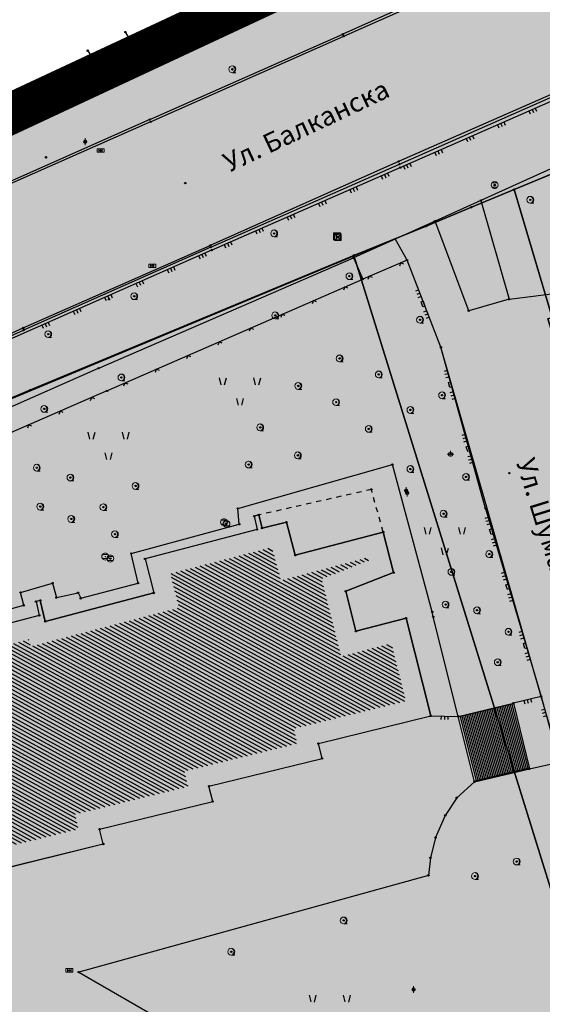
# Model space of a CAD drawing. Units: inches. Extents: x 104 to 7527718, y 15 to 4826782.
# Drawn here: x 7527220 to 7527258, y 4826585 to 4826656 of the extents above; entities that cross this region are included whole.
import ezdxf
from ezdxf.enums import TextEntityAlignment as Align

# ---------------------------------------------------------------- set-up
doc = ezdxf.new("R2010")
doc.units = ezdxf.units.IN
doc.header["$LTSCALE"] = 0.25
doc.header["$MEASUREMENT"] = 0
doc.header["$PDMODE"] = 32
doc.header["$PDSIZE"] = 0.1
doc.linetypes.add('DASHED2', pattern=[0.375, 0.25, -0.125])
doc.linetypes.add('Isprekidana', pattern=[3, 1.5, -1.5])
for name, color, linetype, lineweight in [('0 granica plana', 7, 'Continuous', 0), ('101_parcele_granica', 7, 'Continuous', 30), ('103_parcele_pl', 7, 'Continuous', 30)]:
    doc.layers.add(name, color=color, linetype=linetype, lineweight=lineweight)
for name, color, linetype in [('002_Legenda-text', 7, 'Continuous'), ('104_objekti_granice', 1, 'Continuous'), ('105_objekti_pl', 7, 'Continuous'), ('106_objekti_srafure', 1, 'Continuous'), ('107_detalj_linije', 1, 'Continuous'), ('108_topografski_znaci', 1, 'Continuous'), ('115_katastarske_tacke', 7, 'Continuous'), ('120_detaljne_tacke', 1, 'Continuous'), ('124_geo_tekst', 1, 'Continuous')]:
    doc.layers.add(name, color=color, linetype=linetype)
for name, color, linetype, true_color in [('110 водовод', 7, 'Continuous', 0x0080ff), ('111 фекална канализација', 7, 'Continuous', 0x992a00), ('127 телефон', 7, 'Continuous', 0x9900ff), ('PDR-F_Stanovanje realizovano', 7, 'Continuous', 0xff9c38)]:
    doc.layers.add(name, color=color, linetype=linetype, true_color=true_color)
doc.layers.add('159_javne funkcije_SRAFURA', color=7, linetype='Continuous', lineweight=30, true_color=0xeec2d4)
doc.layers.get('110 водовод').off()
doc.layers.get('111 фекална канализација').off()
doc.layers.get('127 телефон').off()
doc.styles.add('calibri', font='calibrib.ttf')

# ---------------------------------------------------------------- blocks, each defined once
blk = doc.blocks.new('T95-01')
at = {"layer": '108_topografski_znaci', "linetype": 'Continuous', "lineweight": 9}
blk.add_line((0, -1), (1, -1), dxfattribs=at)
for radius in [1, 0.05]:
    blk.add_circle((0, 0), radius, dxfattribs=at)
blk.add_arc((-0.23, 0), 1.03, 282.6804, 77.3196, dxfattribs=at)
at = {"layer": '108_topografski_znaci', "linetype": 'Continuous'}
for points in [[(-0.05, 0), (-0.04, -0.04), (-0.04, 0.04)], [(-0.04, 0.04), (0, -0.05), (0, 0.05)], [(0, -0.05), (-0.04, 0.04), (-0.04, -0.04)], [(0, 1), (0.22, 0.92), (0.26, 0.97)], [(0.04, -0.04), (0, 0.05), (0, -0.05)], [(0, 0.05), (0.04, -0.04), (0.04, 0.04)], [(0.05, 0), (0.04, 0.04), (0.04, -0.04)], [(0.26, 0.97), (0.22, 0.92), (0.5, 0.87)], [(0.22, 0.92), (0.41, 0.8), (0.5, 0.87)], [(0.5, 0.87), (0.41, 0.8), (0.71, 0.71)], [(0.41, 0.8), (0.58, 0.64), (0.71, 0.71)], [(0.71, 0.71), (0.58, 0.64), (0.87, 0.5)], [(0.58, 0.64), (0.7, 0.45), (0.87, 0.5)], [(0.87, 0.5), (0.7, 0.45), (0.97, 0.26)], [(0.7, 0.45), (0.77, 0.23), (0.97, 0.26)], [(0.97, 0.26), (0.77, 0.23), (1, 0)], [(0.77, 0.23), (0.8, 0), (1, 0)], [(1, 0), (0.8, 0), (0.97, -0.26)], [(0.22, -0.92), (0, -1), (0.26, -0.97)], [(0.41, -0.8), (0.22, -0.92), (0.5, -0.87)], [(0.5, -0.87), (0.22, -0.92), (0.26, -0.97)], [(0.58, -0.64), (0.41, -0.8), (0.71, -0.71)], [(0.71, -0.71), (0.41, -0.8), (0.5, -0.87)], [(0.7, -0.45), (0.58, -0.64), (0.87, -0.5)], [(0.87, -0.5), (0.58, -0.64), (0.71, -0.71)], [(0.77, -0.23), (0.7, -0.45), (0.97, -0.26)], [(0.97, -0.26), (0.7, -0.45), (0.87, -0.5)], [(0.8, 0), (0.77, -0.23), (0.97, -0.26)]]:
    blk.add_solid(points, dxfattribs=at)
blk = doc.blocks.new('T62-11')
at = {"layer": '108_topografski_znaci', "linetype": 'Continuous', "lineweight": 9}
for p, q in [((1, 0.5), (-1, 0.5)), ((-1, 0.5), (-1, -0.5)), ((-0.5, 0.5), (-0.5, -0.5)), ((0.5, -0.5), (0.5, 0.5)), ((1, -0.5), (1, 0.5)), ((-1, -0.5), (1, -0.5))]:
    blk.add_line(p, q, dxfattribs=at)
blk.add_circle((0, 0), 0.05, dxfattribs=at)
at = {"layer": '108_topografski_znaci', "linetype": 'Continuous'}
for points in [[(-0.05, 0), (-0.04, -0.03), (-0.04, 0.03)], [(-0.04, 0.03), (-0.03, -0.04), (-0.03, 0.04)], [(-0.03, -0.04), (-0.04, 0.03), (-0.04, -0.03)], [(-0.03, 0.04), (0, -0.05), (0, 0.05)], [(0, -0.05), (-0.03, 0.04), (-0.03, -0.04)], [(0, 0.05), (0.03, -0.04), (0.03, 0.04)], [(0.03, -0.04), (0, 0.05), (0, -0.05)], [(0.03, 0.04), (0.04, -0.03), (0.04, 0.03)], [(0.04, -0.03), (0.03, 0.04), (0.03, -0.04)], [(0.05, 0), (0.04, 0.03), (0.04, -0.03)]]:
    blk.add_solid(points, dxfattribs=at)
blk = doc.blocks.new('T62-04')
at = {"layer": '108_topografski_znaci', "linetype": 'Continuous', "lineweight": 9}
for p, q in [((-0.8, 0.6), (0.8, 0.6)), ((0.8, -0.6), (-0.8, -0.6))]:
    blk.add_line(p, q, dxfattribs=at)
blk.add_circle((0, 0), 0.05, dxfattribs=at)
for start, end in [(143.1301, 216.8699), (36.8699, 143.1301), (323.1301, 36.8699), (216.8699, 323.1301)]:
    blk.add_arc((0, 0), 1, start, end, dxfattribs=at)
at = {"layer": '108_topografski_znaci', "linetype": 'Continuous'}
for points in [[(-0.05, 0), (-0.04, -0.04), (-0.04, 0.04)], [(-0.04, 0.04), (0, -0.05), (0, 0.05)], [(0, -0.05), (-0.04, 0.04), (-0.04, -0.04)], [(0, 0.05), (0.04, -0.04), (0.04, 0.04)], [(0.04, -0.04), (0, 0.05), (0, -0.05)], [(0.05, 0), (0.04, 0.04), (0.04, -0.04)]]:
    blk.add_solid(points, dxfattribs=at)
blk = doc.blocks.new('T61-13')
at = {"layer": '108_topografski_znaci', "linetype": 'Continuous', "lineweight": 9}
for p, q in [((0, 1), (0, 0.5)), ((0, 0.5), (0, -0.5)), ((0, -0.5), (0, -1))]:
    blk.add_line(p, q, dxfattribs=at)
for start, end in [(90, 270), (270, 90)]:
    blk.add_arc((0, 0), 0.5, start, end, dxfattribs=at)
blk.add_point((0, 0), dxfattribs=at)
at = {"layer": '108_topografski_znaci', "linetype": 'Continuous'}
for points in [[(-0.5, 0), (-0.4, -0.29), (-0.48, 0.15)], [(-0.4, -0.29), (-0.5, 0), (-0.48, -0.15)], [(-0.48, 0.15), (-0.29, -0.4), (-0.4, 0.29)], [(-0.29, -0.4), (-0.48, 0.15), (-0.4, -0.29)], [(-0.4, 0.29), (-0.15, -0.48), (-0.29, 0.4)], [(-0.15, -0.48), (-0.4, 0.29), (-0.29, -0.4)], [(-0.29, 0.4), (0, -0.5), (-0.15, 0.48)], [(0, -0.5), (-0.29, 0.4), (-0.15, -0.48)], [(0, 0.5), (-0.15, 0.48), (0, -0.5)]]:
    blk.add_solid(points, dxfattribs=at)
blk = doc.blocks.new('T64-43')
at = {"layer": '108_topografski_znaci', "linetype": 'Continuous', "lineweight": 9}
for p, q in [((-1, 0), (1, 0)), ((0, 1), (0, 0))]:
    blk.add_line(p, q, dxfattribs=at)
blk.add_circle((0, 0), 0.6, dxfattribs=at)
blk.add_point((0, 0), dxfattribs=at)
blk = doc.blocks.new('T65-22')
at = {"layer": '108_topografski_znaci', "linetype": 'Continuous', "lineweight": 9}
for p, q in [((1, 1), (-1, 1)), ((-1, 1), (1, -1)), ((1, 1), (-1, -1)), ((-1, 1), (-1, -1)), ((1, -1), (1, 1)), ((-1, -1), (1, -1))]:
    blk.add_line(p, q, dxfattribs=at)
for centre in [(-0.5, 0), (0.5, 0)]:
    blk.add_circle(centre, 0.05, dxfattribs=at)
at = {"layer": '108_topografski_znaci', "linetype": 'Continuous'}
for points in [[(-0.55, 0), (-0.54, -0.04), (-0.54, 0.04)], [(-0.54, 0.04), (-0.5, -0.05), (-0.5, 0.05)], [(-0.5, -0.05), (-0.54, 0.04), (-0.54, -0.04)], [(-0.5, 0.05), (-0.46, -0.04), (-0.46, 0.04)], [(-0.46, -0.04), (-0.5, 0.05), (-0.5, -0.05)], [(-0.45, 0), (-0.46, 0.04), (-0.46, -0.04)], [(0.45, 0), (0.46, -0.04), (0.46, 0.04)], [(0.46, 0.04), (0.5, -0.05), (0.5, 0.05)], [(0.5, -0.05), (0.46, 0.04), (0.46, -0.04)], [(0.5, 0.05), (0.54, -0.04), (0.54, 0.04)], [(0.54, -0.04), (0.5, 0.05), (0.5, -0.05)], [(0.55, 0), (0.54, 0.04), (0.54, -0.04)]]:
    blk.add_solid(points, dxfattribs=at)
blk = doc.blocks.new('TK120X')
at = {"linetype": 'Continuous'}
for p, q in [((-1, 0), (-1, 1)), ((0, 0), (0, 1)), ((1, 0), (1, 1))]:
    blk.add_line(p, q, dxfattribs=at)
blk = doc.blocks.new('TK117')
at = {"layer": '108_topografski_znaci', "linetype": 'Continuous'}
for p, q in [((-0.71, 0.71), (0, 0)), ((0, 0), (0.71, 0.71))]:
    blk.add_line(p, q, dxfattribs=at)
blk = doc.blocks.new('CIG1000')
for p, q in [((-3, 7.5), (3, 7.5)), ((-3, -7.5), (-3, 7.5)), ((3, 7.5), (3, -7.5)), ((3, -7.5), (-3, -7.5))]:
    blk.add_line(p, q)
blk = doc.blocks.new('TK120AB')
at = {"linetype": 'Continuous'}
for p, q in [((-4.25, 0), (-4.25, 1)), ((-3.25, 0), (-3.25, 1)), ((-2.25, 0), (-2.25, 1)), ((2.25, 0), (2.25, 1)), ((3.25, 0), (3.25, 1)), ((4.25, 0), (4.25, 1))]:
    blk.add_line(p, q, dxfattribs=at)
at = {"xscale": 0.1, "yscale": 0.1, "zscale": 0.1, "rotation": 90.00000000000001}
blk.add_blockref('CIG1000', (0, 0.3), dxfattribs=at)
blk = doc.blocks.new('TK436S3')
for p, q in [((-5.27, 1.28), (-5.75, 3.29)), ((-4.27, 1.27), (-3.75, 3.26)), ((4.73, 1.28), (4.25, 3.29)), ((5.73, 1.27), (6.25, 3.26)), ((-0.27, -4.72), (-0.75, -2.71)), ((0.73, -4.73), (1.25, -2.74))]:
    blk.add_line(p, q)
blk = doc.blocks.new('T65-07')
at = {"layer": '108_topografski_znaci', "linetype": 'Continuous', "lineweight": 9}
for p, q in [((-1, 1), (-1, -1)), ((1, 1), (-1, 1)), ((-0.5, 0.5), (0.5, 0.5)), ((0, 0.5), (0, -0.5)), ((1, -1), (1, 1)), ((-1, -1), (1, -1))]:
    blk.add_line(p, q, dxfattribs=at)

msp = doc.modelspace()

# ---------------------------------------------------------------- hatches: boundary and pattern name
at = {"layer": '002_Legenda-text'}
h = msp.add_hatch(color=254, dxfattribs=at)
h.dxf.hatch_style = 1
h.paths.add_polyline_path([(7527431.419, 4826524.908), (7527430.748, 4826525.063, -0.219065), (7527426.116, 4826528.641), (7527421.746, 4826537, 0.081013), (7527392.004, 4826576.666), (7527347.89, 4826619.08), (7527283.981, 4826680.912), (7527265.15, 4826671.37), (7527257.938, 4826667.768), (7527247.53, 4826662.57), (7527217.09, 4826648.36), (7527209.62, 4826644.6), (7527192.16, 4826637.11), (7527188.679, 4826635.682), (7527168.79, 4826627.52), (7527162.36, 4826625.16), (7527159.419, 4826623.695), (7527153.044, 4826621.889), (7527148.221, 4826620.565), (7527145.781, 4826620.016), (7527143.322, 4826619.556), (7527138.402, 4826618.665), (7527135.938, 4826618.237), (7527129.256, 4826617.154), (7527124.792, 4826616.725), (7527121.003, 4826616.618), (7527115.33, 4826616.768), (7527103.543, 4826617.115), (7527094.05, 4826617.394), (7527083.518, 4826617.704), (7527083.617, 4826619.866), (7527081.421, 4826619.966), (7527081.26, 4826614.54), (7527070.16, 4826615.31), (7527068.99, 4826615.85), (7527065.63, 4826616.45), (7527065.12, 4826616.54), (7527058.38, 4826617.5), (7527057.181, 4826618.456), (7527051.55, 4826618.83), (7527047.1, 4826619.169), (7527044.947, 4826619.333), (7527040.957, 4826619.637), (7527038.95, 4826619.79), (7527034.43, 4826620.08), (7527031.06, 4826620.26), (7527020.4, 4826620.81), (7527013.041, 4826621.045), (7527004.66, 4826620.68), (7527000.76, 4826620.56), (7526997.66, 4826620.46), (7526984.965, 4826616.599), (7526982.93, 4826615.98), (7526980.02, 4826615.22), (7526972.28, 4826613.19), (7526952.01, 4826608.08), (7526951.09, 4826607.79), (7526948.85, 4826607.13), (7526937.76, 4826604.09), (7526937.1, 4826603.89), (7526932.77, 4826602.74), (7526932.731, 4826602.557), (7526932.49, 4826602.5), (7526927.02, 4826601.2), (7526925.75, 4826600.9), (7526920.87, 4826599.49), (7526916.17, 4826596.59), (7526911.52, 4826594.6), (7526911.79, 4826593.86), (7526906.35, 4826590.41), (7526897.073, 4826585.245), (7526896.855, 4826585.123), (7526897.55, 4826583.68), (7526893.1, 4826580.88), (7526892.88, 4826581.08), (7526889.48, 4826578.94), (7526876.82, 4826569.14), (7526870.61, 4826561.45), (7526863.04, 4826552.24), (7526854.9, 4826542.42), (7526844.13, 4826529.08), (7526839.6, 4826523.35), (7526848.66, 4826508.78), (7526851.78, 4826512.75), (7526857, 4826519.06), (7526859.84, 4826522.5), (7526862.265, 4826525.319), (7526866.2, 4826523.58), (7526869.09, 4826522.05), (7526872.7, 4826520.21), (7526876.45, 4826518.61), (7526880.22, 4826517.09), (7526883.31, 4826516.02), (7526887.14, 4826514.62), (7526890.34, 4826513.13), (7526896.81, 4826509.67), (7526908.49, 4826503.41), (7526909.19, 4826502.92), (7526909.96, 4826501.93), (7526910.5, 4826500.42), (7526910.491, 4826499.865), (7526919.84, 4826493.08), (7526927.17, 4826489.3), (7526934.08, 4826485.74), (7526938.34, 4826483.12), (7526943.57, 4826480.17), (7526946.59, 4826478.35), (7526952.36, 4826475.09), (7526958.84, 4826471.73), (7526963.46, 4826469.44), (7526974.35, 4826463.56), (7526977.64, 4826461.68), (7526982.53, 4826458.92), (7526988.95, 4826454.96), (7526994.7, 4826451.52), (7526996.61, 4826450.34), (7527001.59, 4826445.98), (7527005.19, 4826443.11), (7527021.34, 4826429.47), (7527022.51, 4826430.47), (7527029.17, 4826424.44), (7527044.01, 4826410.55), (7527052.13, 4826403.16), (7527062.18, 4826393.72), (7527073.23, 4826383.39), (7527085.45, 4826372.32), (7527090.87, 4826367.41), (7527097.19, 4826361.7), (7527104.63, 4826354.83), (7527111.01, 4826348.69), (7527116.4, 4826343.55), (7527125.7, 4826335.12), (7527137.65, 4826324.11), (7527137.24, 4826320.93), (7527147, 4826315.69), (7527162.63, 4826324.49), (7527167.56, 4826327.265), (7527172.49, 4826330.04), (7527172.67, 4826329.75), (7527182, 4826335.05), (7527182.4, 4826335.28), (7527200.67, 4826345.78), (7527220.5, 4826357.19), (7527230.13, 4826361.06), (7527235.92, 4826363.51), (7527246.09, 4826366.32), (7527258.6, 4826369.17), (7527261.94, 4826370.09), (7527270.09, 4826372.34), (7527272.68, 4826373.34), (7527278.75, 4826374.67), (7527290.31, 4826377.63), (7527299.35, 4826379.9), (7527304.57, 4826381.21), (7527317.66, 4826384.56), (7527320.64, 4826385.32), (7527332.84, 4826388.46), (7527342.26, 4826390.89), (7527343.88, 4826391.49), (7527351.86, 4826393.59), (7527356.78, 4826394.32), (7527359.4, 4826394.3), (7527363.2, 4826393.64), (7527365.83, 4826394.22), (7527367.2, 4826394.52), (7527382.36, 4826397.32), (7527385.79, 4826397.93), (7527391.53, 4826399.07), (7527396.63, 4826400), (7527400.82, 4826400.76), (7527405.3, 4826401.57), (7527406.25, 4826401.79), (7527414.25, 4826403.26), (7527418.03, 4826403.99), (7527420.99, 4826404.57), (7527425.55, 4826405.4), (7527431.33, 4826406.46), (7527446.32, 4826409.42), (7527462.223, 4826412.56)])
h.paths.add_polyline_path([(7527419.48, 4826500.88), (7527420.34, 4826501.08), (7527442.041, 4826427.582, -0.444565), (7527437.388, 4826419.985), (7527345.555, 4826402.838, -0.352184), (7527338.93, 4826406.394), (7527305.099, 4826486.207, -0.481794), (7527311.363, 4826497.756), (7527338.18, 4826502.52), (7527411.007, 4826510.219), (7527417.7, 4826507.65)], flags=16)
h.paths.add_polyline_path([(7527397.666, 4826520.244), (7527324.377, 4826512.657), (7527299.137, 4826506.79), (7527279.601, 4826568.869), (7527289.28, 4826572.34), (7527298.82, 4826576.06), (7527318.64, 4826584.44), (7527355.606, 4826594.439), (7527355.8, 4826594.37), (7527389.39, 4826561.59), (7527398.21, 4826550.85), (7527406.339, 4826538.948, -0.568217)], flags=16)
h.paths.add_polyline_path([(7527345.883, 4826599.617), (7527319.189, 4826590.558), (7527277.809, 4826574.897), (7527273.14, 4826589.26), (7527268.36, 4826604.19), (7527265.09, 4826615.17), (7527262.02, 4826625.69), (7527261.59, 4826625.62), (7527258.81, 4826634.57), (7527259.12, 4826634.67), (7527256.34, 4826644.01), (7527279.452, 4826653.578, -0.298099), (7527292.364, 4826651.136), (7527330.9, 4826614.04)], flags=16)
h.paths.add_polyline_path([(7527328.816, 4826404.888, -0.449215), (7527324.97, 4826396.783), (7527311.33, 4826392.811), (7527311.134, 4826393.071), (7527277.755, 4826384.544), (7527271.545, 4826402.848), (7527269.6, 4826408.67), (7527263.01, 4826420.33), (7527255.64, 4826428.09), (7527250.43, 4826432.56), (7527246.154, 4826435.931), (7527243.95, 4826438.3), (7527237.96, 4826442.12), (7527233.66, 4826444.86), (7527231.13, 4826446.47), (7527229.02, 4826446.4), (7527221.51, 4826446.36), (7527218.88, 4826446.33), (7527218.02, 4826446.54), (7527217.23, 4826446.68), (7527197.399, 4826450.149), (7527186.33, 4826452.04), (7527179.52, 4826453.42), (7527178.22, 4826453.83), (7527172.62, 4826455.58), (7527170.48, 4826456.41), (7527166.45, 4826457.96), (7527163.59, 4826459.41), (7527158.05, 4826462.21), (7527152.16, 4826465.5), (7527134.32, 4826475.35), (7527134.502, 4826475.694), (7527108.047, 4826491.101), (7527107.91, 4826491.19), (7527107.01, 4826491.84), (7527106.689, 4826492.17), (7527104.25, 4826495.6), (7527102.36, 4826499.38), (7527100.97, 4826504.01), (7527100.4, 4826508.54), (7527100.34, 4826514.78), (7527100.24, 4826524.16), (7527100.21, 4826524.91), (7527100.46, 4826526.19), (7527101.03, 4826527.36), (7527101.89, 4826528.34), (7527102.97, 4826529.07), (7527104.2, 4826529.49), (7527105.63, 4826529.4), (7527268.973, 4826477.321), (7527273.312, 4826479.307), (7527293.66, 4826487.723)], flags=16)
h.paths.add_polyline_path([(7527286.93, 4826509.16), (7527286.72, 4826507.14), (7527285.87, 4826505.16), (7527284.46, 4826503.65), (7527282.63, 4826502.7), (7527272.68, 4826500.221), (7527265.5, 4826499.24), (7527255.42, 4826498.71), (7527246.409, 4826499.43), (7527235.571, 4826503.918), (7527200.39, 4826513.54), (7527163.82, 4826524.67), (7527110.35, 4826539.97), (7527103.924, 4826541.009), (7527004.795, 4826571.344, -0.110595), (7527000.237, 4826573.937), (7526978.168, 4826593.989, -0.58763), (7526979.757, 4826600.795), (7526985.107, 4826602.327, -0.085548), (7527025.633, 4826606.732), (7527077.845, 4826603.468), (7527078.31, 4826601.63), (7527087.94, 4826599.69), (7527088.37, 4826597.09), (7527109.45, 4826595.69), (7527112.93, 4826595.57), (7527115.72, 4826596.14), (7527117.08, 4826596.45), (7527121.47, 4826597.401), (7527128.18, 4826598.95), (7527132.69, 4826599.9), (7527138.09, 4826601.06), (7527148.08, 4826602.99), (7527152.45, 4826604.26), (7527159.89, 4826605.85), (7527162.44, 4826606.82), (7527163.781, 4826607.219), (7527168.83, 4826608.72), (7527177.53, 4826611.77), (7527199.03, 4826619.98), (7527201.76, 4826621.27), (7527247.673, 4826640.424), (7527248.53, 4826638.86), (7527251, 4826632.5), (7527258.31, 4826607.04)], flags=16)
h.paths.add_polyline_path([(7527268.156, 4826389.992), (7527268.562, 4826388.753, -0.434572), (7527264.331, 4826381.068), (7527231.909, 4826372.872, 0.063472), (7527222.024, 4826368.988), (7527151.118, 4826330.145, -0.321734), (7527144.173, 4826330.992), (7527058.368, 4826409.961), (7527058.74, 4826410.17), (7527072.72, 4826418.04), (7527083.23, 4826425.6), (7527087.63, 4826428.63), (7527094.2, 4826433.15), (7527096.39, 4826434.66), (7527102.75, 4826439.56), (7527106.98, 4826442.95), (7527104.85, 4826445), (7527077.48, 4826426.08), (7527074.39, 4826422.67), (7527056.72, 4826412.01), (7527056.37, 4826411.799), (7527003.017, 4826460.902, 0.060433), (7527001.844, 4826461.745), (7526982.161, 4826472.562), (7526969.98, 4826479.38), (7526973.21, 4826485.61), (7526987.92, 4826487.16), (7527000.39, 4826488.53), (7527010.17, 4826488.98), (7527011.27, 4826488.92), (7527017.72, 4826488.49), (7527023.13, 4826487.47), (7527028.99, 4826485.97), (7527029.51, 4826489), (7527029.61, 4826494.54), (7527029.91, 4826494.88), (7527027.78, 4826496.05), (7527026.82, 4826495.28), (7527023.141, 4826494.385), (7527018.79, 4826494.24), (7527004.59, 4826493.23), (7526955.52, 4826487.34), (7526955.31, 4826487.48), (7526950.78, 4826489.87), (7526950.84, 4826489.99), (7526943.18, 4826493.96), (7526943.12, 4826493.86), (7526936.99, 4826497.02), (7526937.06, 4826497.14), (7526931.951, 4826499.771), (7526929.39, 4826501.09), (7526929.32, 4826500.96), (7526924.76, 4826503.27), (7526915.85, 4826507.88), (7526871.5, 4826530.9), (7526870.81, 4826531.62), (7526870.35, 4826532.48), (7526870.12, 4826533.42), (7526870.12, 4826534.334), (7526870.42, 4826535.33), (7526883.06, 4826550.6), (7526887.63, 4826555.92), (7526887.41, 4826556.13), (7526889.61, 4826558.45), (7526889.83, 4826558.25), (7526894.65, 4826562.84), (7526894.45, 4826563.07), (7526896.82, 4826565.11), (7526897.02, 4826564.89), (7526902.27, 4826569.15), (7526908, 4826573.11), (7526913.91, 4826576.73), (7526913.76, 4826576.99), (7526916.51, 4826578.51), (7526916.66, 4826578.25), (7526919.92, 4826579.92), (7526919.79, 4826580.19), (7526922.56, 4826581.52), (7526922.69, 4826581.25), (7526928.86, 4826583.86), (7526928.76, 4826584.14), (7526931.82, 4826585.23), (7526931.92, 4826584.95), (7526938.62, 4826587.25), (7526951.05, 4826590.74), (7526950.947, 4826591.059), (7526955.24, 4826592.44), (7526955.34, 4826592.12), (7526958.61, 4826592.57), (7526961.92, 4826592.15), (7526965.02, 4826590.95), (7526967.73, 4826589.03), (7526968.46, 4826589.81), (7526974.94, 4826583.95), (7526975.14, 4826584.17), (7526977.48, 4826582.05), (7526977.28, 4826581.83), (7526990.14, 4826570.2), (7526990.34, 4826570.42), (7526992.21, 4826568.73), (7526992.01, 4826568.51), (7526998.82, 4826562.35), (7526998.726, 4826562.247), (7527088.167, 4826535.662, -0.340547), (7527091.74, 4826530.714), (7527091.049, 4826508.447, 0.278714), (7527106.27, 4826481.401), (7527161.531, 4826450.158, 0.085363), (7527173.019, 4826446.039), (7527209.55, 4826439.62), (7527216.86, 4826438.34), (7527225.68, 4826436.42), (7527234.149, 4826433.162, 0.00301), (7527233.326, 4826433.663), (7527234.18, 4826433.15), (7527234.149, 4826433.162, -0.177125)], flags=16)
h.paths.add_polyline_path([(7527205.355, 4826584.397), (7527195.455, 4826584.397), (7527195.455, 4826588.447), (7527205.355, 4826588.447)], flags=16)
h.paths.add_polyline_path([(7526920.56, 4826519.991), (7526910.66, 4826519.991), (7526910.66, 4826524.041), (7526920.56, 4826524.041)], flags=0)
h.paths.add_polyline_path([(7527196.741, 4826583.63), (7527204.222, 4826583.63), (7527204.222, 4826589.462), (7527196.741, 4826589.462)], flags=24)
h.paths.add_polyline_path([(7526913.678, 4826519.224), (7526917.269, 4826519.224), (7526917.269, 4826525.057), (7526913.678, 4826525.057)], flags=8)
at = {"layer": '106_objekti_srafure'}
h = msp.add_hatch(dxfattribs=at)
h.set_pattern_fill('U', color=256, scale=0.25, angle=151.28411, style=0, pattern_type=0)
h.set_pattern_definition([(151.2841071108, (0, 0), (-0.120116696154, -0.219253231003), [])])
h.paths.add_polyline_path([(7527232.546, 4826600.469), (7527232.272, 4826601.586), (7527240.516, 4826603.609), (7527240.249, 4826604.697), (7527248.437, 4826606.707), (7527247.376, 4826610.915), (7527243.716, 4826609.955), (7527242.287, 4826615.621), (7527245.766, 4826616.983), (7527245.714, 4826617.185), (7527239.32, 4826615.499), (7527238.668, 4826617.916), (7527231.246, 4826615.993), (7527231.885, 4826613.507), (7527221.078, 4826610.68), (7527220.942, 4826611.19), (7527215.357, 4826609.718), (7527217.03, 4826603.074), (7527209.038, 4826600.024), (7527210.015, 4826595.318), (7527201.841, 4826593.096), (7527202.055, 4826592.29), (7527191.265, 4826589.463), (7527190.835, 4826591.033), (7527190.517, 4826590.95), (7527190.918, 4826589.256), (7527177.432, 4826585.767), (7527179.636, 4826577.587), (7527191.96, 4826580.988), (7527194.37, 4826572.203), (7527193.483, 4826571.96), (7527196.72, 4826560.164), (7527213.325, 4826564.726), (7527213.095, 4826565.537), (7527208.407, 4826582.57), (7527215.102, 4826584.498), (7527217.07, 4826586.264), (7527216.424, 4826586.049), (7527215.998, 4826587.547), (7527216.641, 4826587.73), (7527212.136, 4826588.742), (7527211.113, 4826593.039), (7527216.545, 4826594.406), (7527216.292, 4826595.341), (7527224.556, 4826597.369), (7527224.292, 4826598.443)])
at = {"layer": '159_javne funkcije_SRAFURA'}
h = msp.add_hatch(color=256, dxfattribs=at)
h.dxf.hatch_style = 1
h.paths.add_polyline_path([(7527251, 4826632.5), (7527248.53, 4826638.86), (7527247.673, 4826640.424), (7527201.76, 4826621.27), (7527199.03, 4826619.98), (7527177.53, 4826611.77), (7527168.83, 4826608.72), (7527163.781, 4826607.219), (7527164.42, 4826605.27), (7527164.75, 4826604.11), (7527170.8, 4826585.27), (7527176.06, 4826569.68), (7527166.66, 4826567.98), (7527152.11, 4826565.36), (7527155.03, 4826555.03), (7527154.67, 4826554.83), (7527161.12, 4826534.18), (7527160.996, 4826534.141), (7527163.82, 4826524.67), (7527200.39, 4826513.54), (7527235.571, 4826503.918), (7527246.409, 4826499.43), (7527255.42, 4826498.71), (7527265.5, 4826499.24), (7527272.68, 4826500.221), (7527282.63, 4826502.7), (7527284.46, 4826503.65), (7527285.87, 4826505.16), (7527286.72, 4826507.14), (7527286.93, 4826509.16), (7527258.31, 4826607.04)])
at = {"layer": 'PDR-F_Stanovanje realizovano'}
h = msp.add_hatch(color=256, dxfattribs=at)
h.dxf.hatch_style = 1
edge = h.paths.add_edge_path()
edge.add_line((7527330.9, 4826614.04), (7527345.883, 4826599.617))
edge.add_line((7527345.883, 4826599.617), (7527319.189, 4826590.558))
edge.add_line((7527319.189, 4826590.558), (7527277.809, 4826574.897))
edge.add_line((7527277.809, 4826574.897), (7527273.14, 4826589.26))
edge.add_line((7527273.14, 4826589.26), (7527268.36, 4826604.19))
edge.add_line((7527268.36, 4826604.19), (7527265.09, 4826615.17))
edge.add_line((7527265.09, 4826615.17), (7527262.02, 4826625.69))
edge.add_line((7527262.02, 4826625.69), (7527261.59, 4826625.62))
edge.add_line((7527261.59, 4826625.62), (7527258.81, 4826634.57))
edge.add_line((7527258.81, 4826634.57), (7527259.12, 4826634.67))
edge.add_line((7527259.12, 4826634.67), (7527256.34, 4826644.01))
edge.add_line((7527256.34, 4826644.01), (7527279.452, 4826653.578))
edge.add_arc((7527284.042, 4826642.49), 12, 46.09115, 112.48823, ccw=False)
edge.add_line((7527292.364, 4826651.136), (7527330.9, 4826614.04))

# ---------------------------------------------------------------- linework, layer by layer
msp.add_lwpolyline([(7527330.9, 4826614.04), (7527345.883, 4826599.617), (7527319.189, 4826590.558), (7527277.809, 4826574.897), (7527273.14, 4826589.26), (7527268.36, 4826604.19), (7527265.09, 4826615.17), (7527262.02, 4826625.69), (7527261.59, 4826625.62), (7527258.81, 4826634.57), (7527259.12, 4826634.67), (7527256.34, 4826644.01), (7527279.452, 4826653.578, -0.298099), (7527292.364, 4826651.136), (7527330.9, 4826614.04)], format="xyb")
for points in [[(7527251, 4826632.5), (7527251, 4826632.5), (7527248.53, 4826638.86), (7527247.673, 4826640.424), (7527201.76, 4826621.27), (7527199.03, 4826619.98), (7527177.53, 4826611.77), (7527168.83, 4826608.72), (7527168.83, 4826608.72), (7527163.781, 4826607.219), (7527163.781, 4826607.219), (7527163.781, 4826607.219), (7527164.42, 4826605.27), (7527164.75, 4826604.11), (7527170.8, 4826585.27), (7527176.06, 4826569.68), (7527166.66, 4826567.98), (7527152.11, 4826565.36), (7527155.03, 4826555.03), (7527154.67, 4826554.83), (7527161.12, 4826534.18), (7527160.996, 4826534.141), (7527163.82, 4826524.67), (7527200.39, 4826513.54)], [(7527286.93, 4826509.16), (7527258.31, 4826607.04), (7527251, 4826632.5), (7527251, 4826632.5)]]:
    msp.add_lwpolyline(points)
at = {"layer": '0 granica plana', "linetype": 'DASHED2', "ltscale": 40, "const_width": 3}
msp.add_lwpolyline([(7527421.746, 4826537, 0.081013), (7527392.004, 4826576.666), (7527347.89, 4826619.08), (7527283.981, 4826680.912), (7527265.15, 4826671.37), (7527265.15, 4826671.37), (7527257.938, 4826667.768), (7527257.938, 4826667.768), (7527247.53, 4826662.57), (7527217.09, 4826648.36)], format="xyb", dxfattribs=at)
at = {"layer": '101_parcele_granica'}
for p, q in [((7527247.53, 4826662.57), (7527217.09, 4826648.36)), ((7527256.34, 4826644.01), (7527275.58, 4826651.98)), ((7527253.22, 4826642.72), (7527256.34, 4826644.01)), ((7527259.12, 4826634.67), (7527256.34, 4826644.01)), ((7527249.92, 4826641.33), (7527253.22, 4826642.72)), ((7527244.66, 4826639.21), (7527249.92, 4826641.33)), ((7527221.02, 4826629.37), (7527244.66, 4826639.21)), ((7527285.22, 4826508.64), (7527244.66, 4826639.21)), ((7527205.81, 4826622.97), (7527221.02, 4826629.37))]:
    msp.add_line(p, q, dxfattribs=at)
at = {"layer": '103_parcele_pl'}
msp.add_lwpolyline([(7527259.12, 4826634.67), (7527258.81, 4826634.57), (7527261.59, 4826625.62), (7527262.02, 4826625.69), (7527265.09, 4826615.17), (7527283.68, 4826621.76), (7527285.43, 4826622.4), (7527285.19, 4826622.82), (7527281.61, 4826633.54), (7527280.67, 4826636.42), (7527275.58, 4826651.98), (7527256.34, 4826644.01)], close=True, dxfattribs=at)
for points in [[(7527278, 4826574.31), (7527273.14, 4826589.26), (7527271.17, 4826595.46), (7527270.52, 4826597.39), (7527268.54, 4826603.52), (7527268.36, 4826604.19), (7527265.09, 4826615.17), (7527262.02, 4826625.69), (7527261.59, 4826625.62), (7527258.81, 4826634.57), (7527259.12, 4826634.67), (7527256.34, 4826644.01), (7527253.22, 4826642.72), (7527249.92, 4826641.33), (7527244.66, 4826639.21), (7527285.22, 4826508.64)], [(7527285.22, 4826508.64), (7527244.66, 4826639.21), (7527221.02, 4826629.37), (7527205.81, 4826622.97)]]:
    msp.add_lwpolyline(points, dxfattribs=at)
at = {"layer": '104_objekti_granice'}
for p, q in [((7527237.71, 4826620.27), (7527237.39, 4826620.18)), ((7527237.39, 4826620.18), (7527237.6, 4826619.21)), ((7527237.71, 4826620.27), (7527237.96, 4826619.32)), ((7527237.6, 4826619.21), (7527229.42, 4826617.07)), ((7527237.96, 4826619.32), (7527239.73, 4826619.74)), ((7527239.73, 4826619.74), (7527240.38, 4826617.33)), ((7527240.38, 4826617.33), (7527246.79, 4826619.02)), ((7527246.79, 4826619.02), (7527247.55, 4826616.07)), ((7527229.42, 4826617.07), (7527230.06, 4826614.58)), ((7527247.55, 4826616.07), (7527244.064, 4826614.706)), ((7527222.144, 4826612.509), (7527230.06, 4826614.58)), ((7527244.064, 4826614.706), (7527244.8, 4826611.79)), ((7527221.78, 4826614.04), (7527221.47, 4826613.95)), ((7527221.47, 4826613.95), (7527221.71, 4826612.94)), ((7527221.78, 4826614.04), (7527222.144, 4826612.509)), ((7527221.71, 4826612.94), (7527213.54, 4826610.79)), ((7527244.8, 4826611.79), (7527248.46, 4826612.75)), ((7527248.46, 4826612.75), (7527250.26, 4826605.61)), ((7527242.063, 4826603.598), (7527250.26, 4826605.61)), ((7527242.33, 4826602.51), (7527242.063, 4826603.598)), ((7527234.086, 4826600.487), (7527242.33, 4826602.51)), ((7527234.36, 4826599.37), (7527234.086, 4826600.487)), ((7527226.106, 4826597.344), (7527234.36, 4826599.37)), ((7527226.37, 4826596.27), (7527226.106, 4826597.344)), ((7527218.14, 4826594.25), (7527226.37, 4826596.27))]:
    msp.add_line(p, q, dxfattribs=at)
at = {"layer": '105_objekti_pl'}
msp.add_lwpolyline([(7527218.14, 4826594.25), (7527226.37, 4826596.27), (7527226.106, 4826597.344), (7527234.36, 4826599.37), (7527234.086, 4826600.487), (7527242.33, 4826602.51), (7527242.063, 4826603.598), (7527250.26, 4826605.61), (7527248.46, 4826612.75), (7527244.8, 4826611.79), (7527244.064, 4826614.706), (7527247.55, 4826616.07), (7527246.79, 4826619.02), (7527240.38, 4826617.33), (7527239.73, 4826619.74), (7527237.96, 4826619.32), (7527237.71, 4826620.27), (7527237.39, 4826620.18), (7527237.6, 4826619.21), (7527229.42, 4826617.07), (7527230.06, 4826614.58), (7527222.144, 4826612.509), (7527221.78, 4826614.04), (7527221.47, 4826613.95), (7527221.71, 4826612.94), (7527213.54, 4826610.79)], dxfattribs=at)
at = {"layer": '107_detalj_linije'}
for p, q in [((7527255.77, 4826660.69), (7527243.85, 4826655.35)), ((7527243.91, 4826655.2), (7527255.86, 4826660.54)), ((7527232.45, 4826657.36), (7527233.34, 4826656.05)), ((7527248.03, 4826645.61), (7527274.12, 4826657.12)), ((7527233.34, 4826656.05), (7527228.93, 4826654.02)), ((7527228.93, 4826654.02), (7527227.99, 4826655.5)), ((7527229.76, 4826649.11), (7527243.85, 4826655.35)), ((7527229.83, 4826648.95), (7527243.91, 4826655.2)), ((7527225.24, 4826654.14), (7527226.12, 4826652.75)), ((7527214.54, 4826647.59), (7527226.12, 4826652.75)), ((7527274.73, 4826652.63), (7527253.92, 4826643.22)), ((7527261.69, 4826652.12), (7527247.91, 4826646.06)), ((7527247.98, 4826645.87), (7527261.75, 4826651.96)), ((7527229.76, 4826649.11), (7527216.45, 4826643.22)), ((7527229.83, 4826648.95), (7527216.51, 4826643.06)), ((7527247.91, 4826646.06), (7527234.18, 4826639.93)), ((7527234.22, 4826639.81), (7527247.98, 4826645.87)), ((7527234.27, 4826639.59), (7527248.03, 4826645.61)), ((7527253.92, 4826643.22), (7527250.57, 4826641.71)), ((7527253.92, 4826643.22), (7527255.97, 4826636.01)), ((7527250.57, 4826641.71), (7527244.63, 4826639.03)), ((7527253.03, 4826635.17), (7527250.57, 4826641.71)), ((7527234.27, 4826639.59), (7527205.42, 4826626.82)), ((7527220.54, 4826633.91), (7527234.18, 4826639.93)), ((7527234.22, 4826639.81), (7527220.56, 4826633.76)), ((7527226.04, 4826630.97), (7527244.63, 4826639.03)), ((7527244.63, 4826639.03), (7527245.3, 4826637.48)), ((7527248.53, 4826638.86), (7527245.3, 4826637.48)), ((7527251, 4826632.5), (7527248.53, 4826638.86)), ((7527255.97, 4826636.01), (7527273.01, 4826638.18)), ((7527226.64, 4826629.32), (7527245.3, 4826637.48)), ((7527255.97, 4826636.01), (7527253.03, 4826635.17)), ((7527206.85, 4826627.86), (7527220.54, 4826633.91)), ((7527206.92, 4826627.7), (7527220.56, 4826633.76)), ((7527254.26, 4826620.74), (7527251, 4826632.5)), ((7527226.04, 4826630.97), (7527212.37, 4826624.95)), ((7527226.64, 4826629.32), (7527212.93, 4826623.37)), ((7527236.19, 4826620.75), (7527247.46, 4826623.95)), ((7527250.37, 4826613.2), (7527247.46, 4826623.95)), ((7527236.29, 4826619.59), (7527236.19, 4826620.75)), ((7527254.26, 4826620.74), (7527258.31, 4826607.04)), ((7527228.41, 4826617.46), (7527236.29, 4826619.59)), ((7527228.92, 4826615.3), (7527228.41, 4826617.46)), ((7527220.35, 4826614.61), (7527222.68, 4826615.3)), ((7527222.68, 4826615.3), (7527222.96, 4826614.24)), ((7527224.73, 4826614.19), (7527228.92, 4826615.3)), ((7527220.57, 4826613.68), (7527220.35, 4826614.61)), ((7527222.96, 4826614.24), (7527224.54, 4826614.6)), ((7527224.54, 4826614.6), (7527224.73, 4826614.19)), ((7527212.36, 4826611.41), (7527220.57, 4826613.68)), ((7527250.44, 4826612.83), (7527250.37, 4826613.2)), ((7527252.26, 4826605.58), (7527250.44, 4826612.83)), ((7527258.31, 4826607.04), (7527256.29, 4826606.54)), ((7527258.31, 4826607.04), (7527259.62, 4826602.25)), ((7527252.26, 4826605.58), (7527256.29, 4826606.54)), ((7527250.26, 4826605.61), (7527252.26, 4826605.58)), ((7527253.46, 4826600.81), (7527252.15, 4826599.64)), ((7527252.15, 4826599.64), (7527251.32, 4826598.36)), ((7527251.32, 4826598.36), (7527250.61, 4826596.74)), ((7527250.61, 4826596.74), (7527250.23, 4826595.25)), ((7527250.23, 4826595.25), (7527250.09, 4826593.98)), ((7527250.09, 4826593.98), (7527224.59, 4826586.93)), ((7527224.59, 4826586.93), (7527240.76, 4826577.6))]:
    msp.add_line(p, q, dxfattribs=at)
at = {"layer": '107_detalj_linije', "linetype": 'Isprekidana'}
for p, q in [((7527245.93, 4826622.13), (7527237.71, 4826620.27)), ((7527246.79, 4826619.02), (7527245.93, 4826622.13))]:
    msp.add_line(p, q, dxfattribs=at)
at = {"layer": '108_topografski_znaci'}
for p, q in [((7527252.26, 4826605.58), (7527256.29, 4826606.54)), ((7527256.302, 4826606.491), (7527252.272, 4826605.532)), ((7527255.312, 4826606.256), (7527256.488, 4826601.583)), ((7527255.434, 4826606.285), (7527256.609, 4826601.612)), ((7527255.555, 4826606.314), (7527256.731, 4826601.641)), ((7527255.677, 4826606.343), (7527256.853, 4826601.67)), ((7527255.799, 4826606.372), (7527256.974, 4826601.699)), ((7527255.92, 4826606.4), (7527257.096, 4826601.727)), ((7527256.042, 4826606.429), (7527257.217, 4826601.756)), ((7527256.163, 4826606.458), (7527257.339, 4826601.785)), ((7527256.29, 4826606.54), (7527257.46, 4826601.75)), ((7527253.46, 4826600.81), (7527252.26, 4826605.58)), ((7527252.394, 4826605.56), (7527253.569, 4826600.887)), ((7527252.515, 4826605.589), (7527253.691, 4826600.916)), ((7527252.637, 4826605.618), (7527253.813, 4826600.945)), ((7527252.759, 4826605.647), (7527253.934, 4826600.974)), ((7527252.88, 4826605.676), (7527254.056, 4826601.003)), ((7527253.002, 4826605.705), (7527254.177, 4826601.032)), ((7527253.123, 4826605.734), (7527254.299, 4826601.061)), ((7527253.245, 4826605.763), (7527254.421, 4826601.09)), ((7527253.367, 4826605.792), (7527254.542, 4826601.119)), ((7527253.488, 4826605.821), (7527254.664, 4826601.148)), ((7527253.61, 4826605.85), (7527254.785, 4826601.177)), ((7527253.731, 4826605.879), (7527254.907, 4826601.206)), ((7527253.853, 4826605.908), (7527255.029, 4826601.235)), ((7527253.975, 4826605.937), (7527255.15, 4826601.264)), ((7527254.096, 4826605.966), (7527255.272, 4826601.293)), ((7527254.218, 4826605.995), (7527255.393, 4826601.322)), ((7527254.339, 4826606.024), (7527255.515, 4826601.351)), ((7527254.461, 4826606.053), (7527255.637, 4826601.38)), ((7527254.583, 4826606.082), (7527255.758, 4826601.409)), ((7527254.704, 4826606.111), (7527255.88, 4826601.438)), ((7527254.826, 4826606.14), (7527256.001, 4826601.467)), ((7527254.947, 4826606.169), (7527256.123, 4826601.496)), ((7527255.069, 4826606.198), (7527256.245, 4826601.525)), ((7527255.191, 4826606.227), (7527256.366, 4826601.554)), ((7527257.46, 4826601.75), (7527259.62, 4826602.25)), ((7527257.445, 4826601.811), (7527253.448, 4826600.858)), ((7527253.46, 4826600.81), (7527257.46, 4826601.75))]:
    msp.add_line(p, q, dxfattribs=at)
at = {"layer": '115_katastarske_tacke'}
for p in [(7527256.34, 4826644.01), (7527253.22, 4826642.72), (7527249.92, 4826641.33), (7527244.66, 4826639.21), (7527221.02, 4826629.37)]:
    msp.add_point(p, dxfattribs=at)
at = {"layer": '120_detaljne_tacke'}
for p in [(7527233.34, 4826656.05), (7527227.99, 4826655.5), (7527243.85, 4826655.35), (7527243.91, 4826655.2), (7527225.24, 4826654.14), (7527228.93, 4826654.02), (7527226.12, 4826652.75), (7527235.79, 4826652.78), (7527245.85, 4826650.83), (7527229.76, 4826649.11), (7527229.83, 4826648.95), (7527225.06, 4826647.5), (7527226.18, 4826646.85), (7527222.2, 4826646.36), (7527247.91, 4826646.06), (7527247.98, 4826645.87), (7527248.03, 4826645.61), (7527232.36, 4826644.48), (7527254.92, 4826644.34), (7527253.92, 4826643.22), (7527257.52, 4826643.26), (7527250.57, 4826641.71), (7527238.84, 4826640.81), (7527243.48, 4826640.54), (7527234.18, 4826639.93), (7527234.22, 4826639.81), (7527234.27, 4826639.59), (7527244.63, 4826639.03), (7527248.53, 4826638.86), (7527229.95, 4826638.45), (7527244.33, 4826637.69), (7527245.3, 4826637.48), (7527226.79, 4826636.01), (7527228.63, 4826636.23), (7527255.97, 4826636.01), (7527253.03, 4826635.17), (7527238.92, 4826634.83), (7527249.48, 4826634.51), (7527220.54, 4826633.91), (7527220.56, 4826633.76), (7527222.36, 4826633.46), (7527251, 4826632.5), (7527243.61, 4826631.69), (7527226.04, 4826630.97), (7527227.7, 4826630.3), (7527246.47, 4826630.52), (7527226.64, 4826629.32), (7527240.6, 4826629.68), (7527243.36, 4826628.5), (7527251.09, 4826629), (7527222.07, 4826628.01), (7527248.78, 4826627.93), (7527237.82, 4826626.66), (7527245.74, 4826626.55), (7527240.57, 4826624.62), (7527251.7, 4826624.7), (7527221.53, 4826623.72), (7527236.98, 4826623.95), (7527247.46, 4826623.95), (7527248.78, 4826623.62), (7527223.98, 4826623), (7527252.84, 4826623.05), (7527256, 4826623.32), (7527256, 4826623.32), (7527228.73, 4826622.39), (7527245.93, 4826622.13), (7527248.54, 4826621.88), (7527257.33, 4826621.87), (7527221.78, 4826620.88), (7527226.38, 4826620.84), (7527236.19, 4826620.75), (7527254.26, 4826620.74), (7527224.04, 4826619.98), (7527237.39, 4826620.18), (7527237.71, 4826620.27), (7527251.2, 4826620.36), (7527235.36, 4826619.62), (7527236.29, 4826619.59), (7527237.6, 4826619.21), (7527237.96, 4826619.32), (7527239.73, 4826619.74), (7527227.22, 4826618.87), (7527246.79, 4826619.02), (7527226.89, 4826617.09), (7527228.41, 4826617.46), (7527229.42, 4826617.07), (7527240.38, 4826617.33), (7527254.53, 4826617.42), (7527247.55, 4826616.07), (7527251.77, 4826616.12), (7527222.68, 4826615.3), (7527228.92, 4826615.3), (7527220.35, 4826614.61), (7527222.96, 4826614.24), (7527224.54, 4826614.6), (7527224.73, 4826614.19), (7527230.06, 4826614.58), (7527244.064, 4826614.706), (7527220.57, 4826613.68), (7527221.47, 4826613.95), (7527221.78, 4826614.04), (7527251.34, 4826613.74), (7527221.71, 4826612.94), (7527248.46, 4826612.75), (7527250.37, 4826613.2), (7527250.44, 4826612.83), (7527253.64, 4826613.32), (7527222.144, 4826612.509), (7527244.8, 4826611.79), (7527255.93, 4826611.75), (7527255.15, 4826609.53), (7527258.31, 4826607.04), (7527256.29, 4826606.54), (7527250.26, 4826605.61), (7527252.26, 4826605.58), (7527242.063, 4826603.598), (7527242.33, 4826602.51), (7527257.46, 4826601.75), (7527234.086, 4826600.487), (7527253.46, 4826600.81), (7527234.36, 4826599.37), (7527252.15, 4826599.64), (7527251.32, 4826598.36), (7527226.106, 4826597.344), (7527226.37, 4826596.27), (7527250.61, 4826596.74), (7527250.23, 4826595.25), (7527256.53, 4826594.99), (7527250.09, 4826593.98), (7527253.49, 4826593.93), (7527243.91, 4826590.69), (7527235.71, 4826588.41), (7527223.9, 4826587.05), (7527224.59, 4826586.93)]:
    msp.add_point(p, dxfattribs=at)

# ---------------------------------------------------------------- block references
at = {"layer": '108_topografski_znaci', "xscale": 0.25, "yscale": 0.25}
for name, p in [('T95-01', (7527235.79, 4826652.78)), ('T61-13', (7527225.06, 4826647.5)), ('T62-11', (7527226.18, 4826646.85)), ('T62-04', (7527254.92, 4826644.34)), ('T95-01', (7527257.52, 4826643.26)), ('T95-01', (7527238.84, 4826640.81)), ('T65-22', (7527243.48, 4826640.54)), ('T62-11', (7527229.95, 4826638.45)), ('T95-01', (7527244.33, 4826637.69)), ('T95-01', (7527228.63, 4826636.23)), ('T95-01', (7527238.92, 4826634.83)), ('T95-01', (7527249.48, 4826634.51)), ('T95-01', (7527222.36, 4826633.46)), ('T95-01', (7527243.61, 4826631.69)), ('T95-01', (7527246.47, 4826630.52)), ('T95-01', (7527227.7, 4826630.3)), ('T95-01', (7527240.6, 4826629.68)), ('T95-01', (7527251.09, 4826629)), ('T95-01', (7527243.36, 4826628.5)), ('T95-01', (7527222.07, 4826628.01)), ('T95-01', (7527248.78, 4826627.93)), ('T95-01', (7527237.82, 4826626.66)), ('T95-01', (7527245.74, 4826626.55)), ('T64-43', (7527251.7, 4826624.7)), ('T95-01', (7527236.98, 4826623.95)), ('T95-01', (7527240.57, 4826624.62)), ('T95-01', (7527221.53, 4826623.72)), ('T95-01', (7527248.78, 4826623.62)), ('T95-01', (7527223.98, 4826623)), ('T95-01', (7527252.84, 4826623.05)), ('T95-01', (7527228.73, 4826622.39)), ('T61-13', (7527248.54, 4826621.88)), ('T95-01', (7527221.78, 4826620.88)), ('T95-01', (7527226.38, 4826620.84)), ('T95-01', (7527251.2, 4826620.36)), ('T95-01', (7527224.04, 4826619.98)), ('T62-04', (7527235.36, 4826619.62)), ('T95-01', (7527227.22, 4826618.87)), ('T62-04', (7527226.89, 4826617.09)), ('T95-01', (7527254.53, 4826617.42)), ('T95-01', (7527251.77, 4826616.12)), ('T95-01', (7527251.34, 4826613.74)), ('T95-01', (7527253.64, 4826613.32)), ('T95-01', (7527255.93, 4826611.75)), ('T95-01', (7527255.15, 4826609.53)), ('T95-01', (7527256.53, 4826594.99)), ('T95-01', (7527253.49, 4826593.93)), ('T95-01', (7527243.91, 4826590.69)), ('T95-01', (7527235.71, 4826588.41)), ('T62-11', (7527223.9, 4826587.05))]:
    msp.add_blockref(name, p, dxfattribs=at)
at = {"layer": '108_topografski_znaci'}
for name, p, xscale, yscale, zscale, rotation in [('TK120X', (7527257.644, 4826649.851), 0.25, 0.25, 0.25, 203.805402843902), ('TK120X', (7527255.357, 4826648.842), 0.25, 0.25, 0.25, 203.805402843902), ('TK120X', (7527253.069, 4826647.833), 0.25, 0.25, 0.25, 203.805402843902), ('TK120X', (7527250.782, 4826646.824), 0.25, 0.25, 0.25, 203.805402843902), ('TK120X', (7527248.495, 4826645.815), 0.25, 0.25, 0.25, 203.805402843902), ('TK120X', (7527246.876, 4826645.105), 0.25, 0.25, 0.25, 203.629377731767), ('TK120X', (7527244.586, 4826644.103), 0.25, 0.25, 0.25, 203.629377731767), ('TK120X', (7527242.295, 4826643.101), 0.25, 0.25, 0.25, 203.629377731767), ('TK120X', (7527240.005, 4826642.099), 0.25, 0.25, 0.25, 203.629377731767), ('TK120X', (7527237.714, 4826641.097), 0.25, 0.25, 0.25, 203.629377731767), ('TK120X', (7527235.424, 4826640.095), 0.25, 0.25, 0.25, 203.629377731767), ('TK120X', (7527233.561, 4826639.276), 0.25, 0.25, 0.25, 203.875825323929), ('TK117', (7527248.064, 4826638.661), 0.25, 0.25, 0.25, 203.1343335979181), ('TK120X', (7527231.275, 4826638.264), 0.25, 0.25, 0.25, 203.875825323929), ('TK120X', (7527228.989, 4826637.253), 0.25, 0.25, 0.25, 203.875825323929), ('TK117', (7527245.766, 4826637.679), 0.25, 0.25, 0.25, 203.1343335979181), ('TK117', (7527243.987, 4826636.906), 0.25, 0.25, 0.25, 203.6197124513932), ('TK120AB', (7527249.762, 4826635.688), 0.25, 0.25, 0.25, 111.2244165116373), ('TK120X', (7527226.703, 4826636.241), 0.25, 0.25, 0.25, 203.875825323929), ('TK117', (7527241.696, 4826635.904), 0.25, 0.25, 0.25, 203.6197124513932), ('TK120X', (7527224.417, 4826635.229), 0.25, 0.25, 0.25, 203.875825323929), ('TK117', (7527239.406, 4826634.902), 0.25, 0.25, 0.25, 203.6197124513932), ('TK120X', (7527222.131, 4826634.217), 0.25, 0.25, 0.25, 203.875825323929), ('TK117', (7527237.115, 4826633.901), 0.25, 0.25, 0.25, 203.6197124513932), ('TK117', (7527234.825, 4826632.899), 0.25, 0.25, 0.25, 203.6197124513932), ('TK117', (7527232.534, 4826631.898), 0.25, 0.25, 0.25, 203.6197124513932), ('TK117', (7527230.244, 4826630.896), 0.25, 0.25, 0.25, 203.6197124513932), ('TK120AB', (7527251.751, 4826629.79), 0.25, 0.25, 0.25, 105.493952679914), ('TK117', (7527227.953, 4826629.894), 0.25, 0.25, 0.25, 203.6197124513932), ('TK117', (7527225.518, 4826628.833), 0.25, 0.25, 0.25, 203.4603511723487), ('TK117', (7527223.225, 4826627.838), 0.25, 0.25, 0.25, 203.4603511723487), ('TK117', (7527220.932, 4826626.843), 0.25, 0.25, 0.25, 203.4603511723487), ('TK120AB', (7527253.048, 4826625.112), 0.25, 0.25, 0.25, 105.493952679914), ('TK120AB', (7527254.752, 4826619.075), 0.2499999999999999, 0.2499999999999999, 0.2499999999999999, 106.4687562527273), ('TK120AB', (7527255.942, 4826615.049), 0.2499999999999999, 0.2499999999999999, 0.2499999999999999, 106.4687562527273), ('TK120AB', (7527257.213, 4826610.752), 0.2499999999999999, 0.2499999999999999, 0.2499999999999999, 106.4687562527273), ('TK120X', (7527257.3, 4826606.79), 0.2499999999999999, 0.2499999999999999, 0.2499999999999999, 193.9026871171779), ('TK120X', (7527251.26, 4826605.595), 0.25, 0.25, 0.25, 179.140627722212), ('TK120X', (7527258.635, 4826605.851), 0.25, 0.25, 0.25, 105.2955961158191)]:
    msp.add_blockref(name, p, dxfattribs=dict(at, xscale=xscale, yscale=yscale, zscale=zscale, rotation=rotation))
at = {"layer": '108_topografski_znaci', "xscale": 0.25, "yscale": 0.25, "zscale": 0.25}
for p in [(7527236.294, 4826629.454), (7527226.713, 4826625.492), (7527251.236, 4826618.544), (7527242.843, 4826584.424)]:
    msp.add_blockref('TK436S3', p, dxfattribs=at)
at = {"layer": '110 водовод', "xscale": 0.25, "yscale": 0.25}
for p in [(7527248.462, 4826622.044), (7527249.005, 4826585.652)]:
    msp.add_blockref('T61-13', p, dxfattribs=at)
at = {"layer": '111 фекална канализација', "xscale": 0.25, "yscale": 0.25}
for p in [(7527235.175, 4826619.747), (7527226.519, 4826617.235)]:
    msp.add_blockref('T62-04', p, dxfattribs=at)
at = {"layer": '127 телефон', "xscale": 0.25, "yscale": 0.25}
msp.add_blockref('T65-07', (7527243.42, 4826640.6), dxfattribs=at)

# ---------------------------------------------------------------- texts
at = {"layer": '124_geo_tekst', "color": 5, "style": 'calibri'}
for s, rotation, p in [('Ул. Балканска', 25.2438, (7527235.742, 4826644.854)), ('Ул. Шуматовачка', 287.2485, (7527256.06, 4826624.012))]:
    msp.add_text(s, height=1.4, rotation=rotation, dxfattribs=at).set_placement(p, align=Align.BOTTOM_LEFT)

doc.saveas('drawing.dxf')
